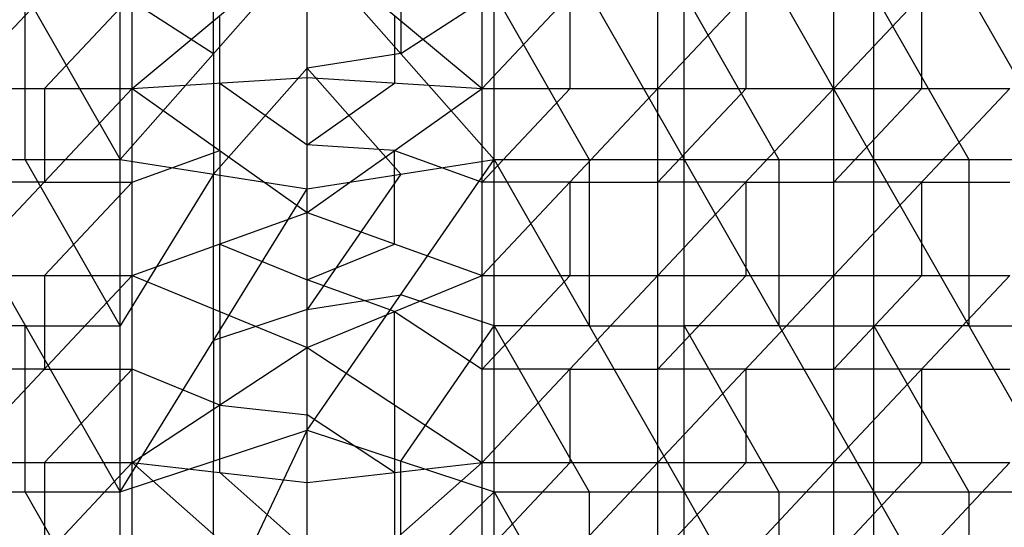
# Model space of a CAD drawing. Units: millimetres. Extents: x -13 to 474, y -12 to 447.
# Drawn here: x 192 to 324, y 105 to 173 of the extents above; entities that cross this region are included whole.
import ezdxf

# ---------------------------------------------------------------- set-up
doc = ezdxf.new("R2010")
doc.units = ezdxf.units.MM
doc.header["$MEASUREMENT"] = 0
doc.layers.add('Livello 01', color=7, linetype='Continuous', true_color=0xc80000)

msp = doc.modelspace()

# ---------------------------------------------------------------- linework, layer by layer
at = {"layer": 'Livello 01'}
for p, q in [((180.19, 199.24, 756.36), (205.61, 154.72, 757.14)), ((205.61, 154.72, 757.14), (205.61, 199.24, 756.36)), ((255.71, 154.72, 757.14), (255.71, 199.24, 756.36)), ((255.71, 199.24, 756.36), (281.13, 154.72, 757.14)), ((281.13, 154.72, 757.14), (281.13, 199.24, 756.36)), ((281.13, 199.24, 756.36), (306.55, 154.72, 757.14)), ((306.55, 154.72, 757.14), (306.55, 199.24, 756.36)), ((306.55, 199.24, 756.36), (331.97, 154.72, 757.14)), ((218.14, 168.9, 756.89), (218.14, 191.16, 756.51)), ((243.19, 191.16, 756.51), (243.19, 168.9, 756.89)), ((183.68, 164.21, 801.53), (207.25, 189.24, 801.1)), ((207.25, 164.21, 801.53), (207.25, 189.24, 801.1)), ((254.08, 164.21, 801.53), (254.08, 189.24, 801.1)), ((254.08, 164.21, 801.53), (277.64, 189.24, 801.1)), ((277.64, 164.21, 801.53), (277.64, 189.24, 801.1)), ((277.64, 164.21, 801.53), (301.21, 189.24, 801.1)), ((301.21, 164.21, 801.53), (301.21, 189.24, 801.1)), ((301.21, 164.21, 801.53), (324.77, 189.24, 801.1)), ((207.25, 164.21, 801.53), (230.66, 183.74, 801.19)), ((230.66, 165.68, 801.51), (230.66, 183.74, 801.19)), ((230.66, 183.74, 801.19), (254.08, 164.21, 801.53)), ((205.61, 154.72, 757.14), (230.66, 183.09, 756.65)), ((230.66, 150.78, 757.21), (230.66, 183.09, 756.65)), ((230.66, 183.09, 756.65), (255.71, 154.72, 757.14)), ((192.9, 154.72, 757.14), (192.9, 176.98, 756.75)), ((207.25, 176.73, 801.31), (195.47, 164.21, 801.53)), ((205.61, 176.98, 756.75), (218.14, 168.9, 756.89)), ((243.19, 168.9, 756.89), (255.71, 176.98, 756.75)), ((255.71, 176.98, 756.75), (268.42, 154.72, 757.14)), ((265.86, 164.21, 801.53), (265.86, 176.73, 801.31)), ((281.13, 176.98, 756.75), (293.84, 154.72, 757.14)), ((289.43, 164.21, 801.53), (289.43, 176.73, 801.31)), ((306.55, 176.98, 756.75), (319.26, 154.72, 757.14)), ((312.99, 164.21, 801.53), (312.99, 176.73, 801.31)), ((218.96, 164.94, 801.52), (218.96, 173.98, 801.36)), ((242.37, 173.98, 801.36), (242.37, 164.94, 801.52)), ((218.14, 168.9, 756.89), (218.14, 152.75, 757.18)), ((243.19, 168.9, 756.89), (230.66, 166.94, 756.93)), ((218.14, 152.75, 757.18), (230.66, 166.94, 756.93)), ((230.66, 166.94, 756.93), (243.19, 152.75, 757.18)), ((207.25, 164.21, 801.53), (230.66, 165.68, 801.51)), ((218.96, 164.94, 801.52), (230.66, 156.65, 801.66)), ((218.96, 155.91, 801.68), (218.96, 164.94, 801.52)), ((230.66, 147.62, 801.82), (230.66, 165.68, 801.51)), ((230.66, 165.68, 801.51), (254.08, 164.21, 801.53)), ((230.66, 156.65, 801.66), (242.37, 164.94, 801.52)), ((183.68, 139.17, 801.97), (207.25, 164.21, 801.53)), ((183.68, 164.21, 801.53), (207.25, 164.21, 801.53)), ((195.47, 164.21, 801.53), (195.47, 151.69, 801.75)), ((207.25, 139.17, 801.97), (207.25, 164.21, 801.53)), ((207.25, 164.21, 801.53), (230.66, 147.62, 801.82)), ((230.66, 147.62, 801.82), (254.08, 164.21, 801.53)), ((254.08, 139.17, 801.97), (254.08, 164.21, 801.53)), ((254.08, 139.17, 801.97), (277.64, 164.21, 801.53)), ((254.08, 164.21, 801.53), (277.64, 164.21, 801.53)), ((254.08, 151.69, 801.75), (265.86, 164.21, 801.53)), ((277.64, 139.17, 801.97), (277.64, 164.21, 801.53)), ((277.64, 139.17, 801.97), (301.21, 164.21, 801.53)), ((277.64, 164.21, 801.53), (301.21, 164.21, 801.53)), ((277.64, 151.69, 801.75), (289.43, 164.21, 801.53)), ((301.21, 139.17, 801.97), (301.21, 164.21, 801.53)), ((301.21, 139.17, 801.97), (324.77, 164.21, 801.53)), ((301.21, 164.21, 801.53), (324.77, 164.21, 801.53)), ((301.21, 151.69, 801.75), (312.99, 164.21, 801.53)), ((207.25, 151.69, 801.75), (218.96, 155.91, 801.68)), ((218.96, 155.91, 801.68), (218.96, 143.39, 801.9)), ((242.37, 155.91, 801.68), (230.66, 156.65, 801.66)), ((242.37, 155.91, 801.68), (254.08, 151.69, 801.75)), ((242.37, 143.39, 801.9), (242.37, 155.91, 801.68)), ((180.19, 154.72, 757.14), (205.61, 110.2, 757.92)), ((180.19, 154.72, 757.14), (205.61, 154.72, 757.14)), ((205.61, 132.46, 757.53), (192.9, 154.72, 757.14)), ((205.61, 110.2, 757.92), (205.61, 154.72, 757.14)), ((205.61, 154.72, 757.14), (230.66, 150.78, 757.21)), ((230.66, 118.47, 757.77), (255.71, 154.72, 757.14)), ((230.66, 150.78, 757.21), (255.71, 154.72, 757.14)), ((255.71, 110.2, 757.92), (255.71, 154.72, 757.14)), ((255.71, 154.72, 757.14), (281.13, 110.2, 757.92)), ((255.71, 154.72, 757.14), (281.13, 154.72, 757.14)), ((268.42, 154.72, 757.14), (268.42, 132.46, 757.53)), ((281.13, 110.2, 757.92), (281.13, 154.72, 757.14)), ((281.13, 154.72, 757.14), (306.55, 110.2, 757.92)), ((281.13, 154.72, 757.14), (306.55, 154.72, 757.14)), ((293.84, 154.72, 757.14), (293.84, 132.46, 757.53)), ((306.55, 110.2, 757.92), (306.55, 154.72, 757.14)), ((306.55, 154.72, 757.14), (331.97, 110.2, 757.92)), ((306.55, 154.72, 757.14), (331.97, 154.72, 757.14)), ((319.26, 154.72, 757.14), (319.26, 132.46, 757.53)), ((195.47, 151.69, 801.75), (183.68, 151.69, 801.75)), ((207.25, 151.69, 801.75), (195.47, 139.17, 801.97)), ((195.47, 151.69, 801.75), (207.25, 151.69, 801.75)), ((218.14, 152.75, 757.18), (205.61, 132.46, 757.53)), ((218.14, 130.49, 757.56), (218.14, 152.75, 757.18)), ((243.19, 152.75, 757.18), (230.66, 134.62, 757.49)), ((265.86, 151.69, 801.75), (254.08, 151.69, 801.75)), ((265.86, 151.69, 801.75), (277.64, 151.69, 801.75)), ((265.86, 139.17, 801.97), (265.86, 151.69, 801.75)), ((289.43, 151.69, 801.75), (277.64, 151.69, 801.75)), ((289.43, 151.69, 801.75), (301.21, 151.69, 801.75)), ((289.43, 139.17, 801.97), (289.43, 151.69, 801.75)), ((312.99, 151.69, 801.75), (301.21, 151.69, 801.75)), ((312.99, 151.69, 801.75), (324.77, 151.69, 801.75)), ((312.99, 139.17, 801.97), (312.99, 151.69, 801.75)), ((205.61, 110.2, 757.92), (230.66, 150.78, 757.21)), ((230.66, 118.47, 757.77), (230.66, 150.78, 757.21)), ((207.25, 139.17, 801.97), (230.66, 147.62, 801.82)), ((230.66, 129.55, 802.14), (230.66, 147.62, 801.82)), ((230.66, 147.62, 801.82), (254.08, 139.17, 801.97)), ((218.96, 143.39, 801.9), (230.66, 138.59, 801.98)), ((218.96, 134.36, 802.05), (218.96, 143.39, 801.9)), ((230.66, 138.59, 801.98), (242.37, 143.39, 801.9)), ((183.68, 114.13, 802.41), (207.25, 139.17, 801.97)), ((183.68, 139.17, 801.97), (207.25, 139.17, 801.97)), ((195.47, 139.17, 801.97), (195.47, 126.65, 802.19)), ((207.25, 114.13, 802.41), (207.25, 139.17, 801.97)), ((207.25, 139.17, 801.97), (230.66, 129.55, 802.14)), ((230.66, 129.55, 802.14), (254.08, 139.17, 801.97)), ((242.37, 134.36, 802.05), (230.66, 138.59, 801.98)), ((254.08, 114.13, 802.41), (254.08, 139.17, 801.97)), ((254.08, 114.13, 802.41), (277.64, 139.17, 801.97)), ((254.08, 139.17, 801.97), (277.64, 139.17, 801.97)), ((254.08, 126.65, 802.19), (265.86, 139.17, 801.97)), ((277.64, 114.13, 802.41), (277.64, 139.17, 801.97)), ((277.64, 114.13, 802.41), (301.21, 139.17, 801.97)), ((277.64, 139.17, 801.97), (301.21, 139.17, 801.97)), ((277.64, 126.65, 802.19), (289.43, 139.17, 801.97)), ((301.21, 114.13, 802.41), (301.21, 139.17, 801.97)), ((301.21, 114.13, 802.41), (324.77, 139.17, 801.97)), ((301.21, 139.17, 801.97), (324.77, 139.17, 801.97)), ((301.21, 126.65, 802.19), (312.99, 139.17, 801.97)), ((230.66, 134.62, 757.49), (243.19, 136.59, 757.46)), ((255.71, 132.46, 757.53), (243.19, 136.59, 757.46)), ((230.66, 134.62, 757.49), (218.14, 130.49, 757.56)), ((218.96, 134.36, 802.05), (218.96, 121.84, 802.27)), ((242.37, 134.36, 802.05), (254.08, 126.65, 802.19)), ((242.37, 121.84, 802.27), (242.37, 134.36, 802.05)), ((192.9, 132.46, 757.53), (180.19, 132.46, 757.53)), ((192.9, 110.2, 757.92), (192.9, 132.46, 757.53)), ((192.9, 132.46, 757.53), (205.61, 132.46, 757.53)), ((243.19, 114.33, 757.85), (255.71, 132.46, 757.53)), ((255.71, 132.46, 757.53), (268.42, 110.2, 757.92)), ((268.42, 132.46, 757.53), (255.71, 132.46, 757.53)), ((268.42, 132.46, 757.53), (281.13, 132.46, 757.53)), ((281.13, 132.46, 757.53), (293.84, 110.2, 757.92)), ((293.84, 132.46, 757.53), (281.13, 132.46, 757.53)), ((293.84, 132.46, 757.53), (306.55, 132.46, 757.53)), ((306.55, 132.46, 757.53), (319.26, 110.2, 757.92)), ((319.26, 132.46, 757.53), (306.55, 132.46, 757.53)), ((319.26, 132.46, 757.53), (331.97, 132.46, 757.53)), ((207.25, 114.13, 802.41), (230.66, 129.55, 802.14)), ((218.14, 130.49, 757.56), (218.14, 114.33, 757.85)), ((230.66, 111.49, 802.45), (230.66, 129.55, 802.14)), ((230.66, 129.55, 802.14), (254.08, 114.13, 802.41)), ((195.47, 126.65, 802.19), (183.68, 126.65, 802.19)), ((207.25, 126.65, 802.19), (195.47, 114.13, 802.41)), ((195.47, 126.65, 802.19), (207.25, 126.65, 802.19)), ((218.96, 121.84, 802.27), (207.25, 126.65, 802.19)), ((265.86, 126.65, 802.19), (254.08, 126.65, 802.19)), ((265.86, 126.65, 802.19), (277.64, 126.65, 802.19)), ((265.86, 114.13, 802.41), (265.86, 126.65, 802.19)), ((289.43, 126.65, 802.19), (277.64, 126.65, 802.19)), ((289.43, 126.65, 802.19), (301.21, 126.65, 802.19)), ((289.43, 114.13, 802.41), (289.43, 126.65, 802.19)), ((312.99, 126.65, 802.19), (301.21, 126.65, 802.19)), ((312.99, 126.65, 802.19), (324.77, 126.65, 802.19)), ((312.99, 114.13, 802.41), (312.99, 126.65, 802.19)), ((218.96, 121.84, 802.27), (230.66, 120.52, 802.3)), ((218.96, 112.81, 802.43), (218.96, 121.84, 802.27)), ((242.37, 121.84, 802.27), (242.37, 112.81, 802.43)), ((242.37, 112.81, 802.43), (230.66, 120.52, 802.3)), ((205.61, 65.68, 758.7), (230.66, 118.47, 757.77)), ((205.61, 110.2, 757.92), (230.66, 118.47, 757.77)), ((230.66, 86.16, 758.34), (230.66, 118.47, 757.77)), ((230.66, 118.47, 757.77), (255.71, 110.2, 757.92)), ((183.68, 89.09, 802.84), (207.25, 114.13, 802.41)), ((183.68, 114.13, 802.41), (207.25, 114.13, 802.41)), ((195.47, 114.13, 802.41), (195.47, 101.61, 802.63)), ((207.25, 89.09, 802.84), (207.25, 114.13, 802.41)), ((207.25, 114.13, 802.41), (230.66, 93.43, 802.77)), ((207.25, 114.13, 802.41), (230.66, 111.49, 802.45)), ((218.14, 92.07, 758.24), (218.14, 114.33, 757.85)), ((230.66, 93.43, 802.77), (254.08, 114.13, 802.41)), ((230.66, 111.49, 802.45), (254.08, 114.13, 802.41)), ((243.19, 98.18, 758.13), (243.19, 114.33, 757.85)), ((254.08, 89.09, 802.84), (254.08, 114.13, 802.41)), ((254.08, 89.09, 802.84), (277.64, 114.13, 802.41)), ((254.08, 114.13, 802.41), (277.64, 114.13, 802.41)), ((254.08, 101.61, 802.63), (265.86, 114.13, 802.41)), ((277.64, 89.09, 802.84), (277.64, 114.13, 802.41)), ((277.64, 89.09, 802.84), (301.21, 114.13, 802.41)), ((277.64, 114.13, 802.41), (301.21, 114.13, 802.41)), ((277.64, 101.61, 802.63), (289.43, 114.13, 802.41)), ((301.21, 89.09, 802.84), (301.21, 114.13, 802.41)), ((301.21, 89.09, 802.84), (324.77, 114.13, 802.41)), ((301.21, 114.13, 802.41), (324.77, 114.13, 802.41)), ((301.21, 101.61, 802.63), (312.99, 114.13, 802.41)), ((218.96, 112.81, 802.43), (230.66, 102.46, 802.61)), ((242.37, 112.81, 802.43), (242.37, 103.78, 802.59)), ((230.66, 93.43, 802.77), (230.66, 111.49, 802.45)), ((180.19, 110.2, 757.92), (205.61, 110.2, 757.92)), ((205.61, 87.94, 758.31), (192.9, 110.2, 757.92)), ((205.61, 65.68, 758.7), (205.61, 110.2, 757.92)), ((230.66, 86.16, 758.34), (255.71, 110.2, 757.92)), ((255.71, 65.68, 758.7), (255.71, 110.2, 757.92)), ((255.71, 110.2, 757.92), (281.13, 65.68, 758.7)), ((255.71, 110.2, 757.92), (281.13, 110.2, 757.92)), ((268.42, 110.2, 757.92), (268.42, 87.94, 758.31)), ((281.13, 65.68, 758.7), (281.13, 110.2, 757.92)), ((281.13, 110.2, 757.92), (306.55, 65.68, 758.7)), ((281.13, 110.2, 757.92), (306.55, 110.2, 757.92)), ((293.84, 110.2, 757.92), (293.84, 87.94, 758.31)), ((306.55, 65.68, 758.7), (306.55, 110.2, 757.92)), ((306.55, 110.2, 757.92), (331.97, 65.68, 758.7)), ((306.55, 110.2, 757.92), (331.97, 110.2, 757.92)), ((319.26, 110.2, 757.92), (319.26, 87.94, 758.31))]:
    msp.add_line(p, q, dxfattribs=at)

doc.saveas('drawing.dxf')
